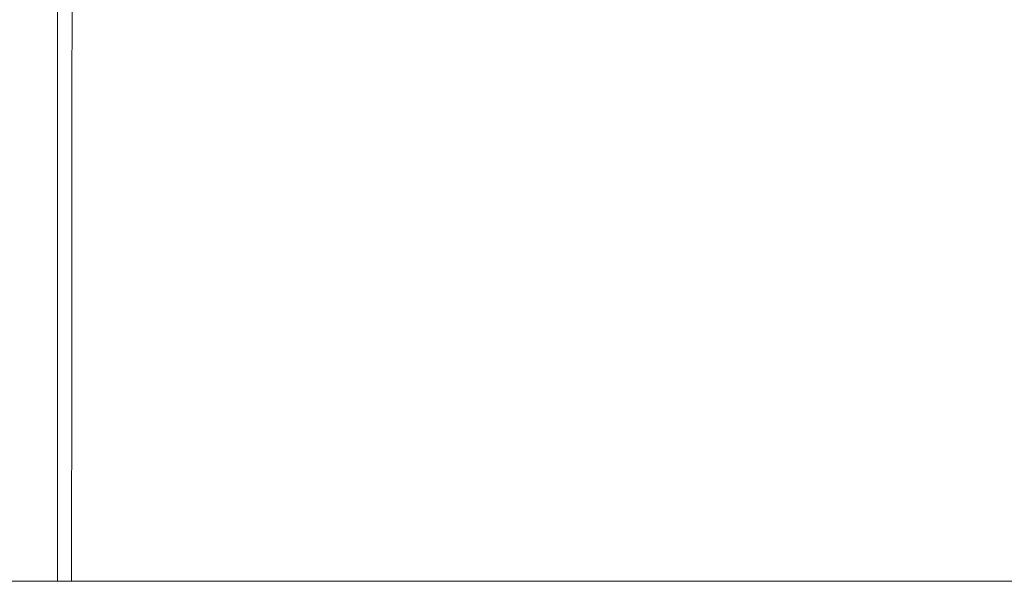
# Model space of a CAD drawing. Units: inches. Extents: x -40 to 139, y 68 to 202.
# Drawn here: x 4 to 7, y 179 to 180 of the extents above; entities that cross this region are included whole.
import ezdxf

# ---------------------------------------------------------------- set-up
doc = ezdxf.new("R2010")
doc.units = ezdxf.units.IN
doc.header["$MEASUREMENT"] = 0
doc.header["$PDMODE"] = 2
doc.header["$PDSIZE"] = 0.02460626397602302
doc.layers.get('0').update_dxf_attribs({"lineweight": 0})
doc.layers.get('Defpoints').update_dxf_attribs({"lineweight": 0})
doc.layers.add('3_ALL_AXES', color=7, linetype='Continuous', lineweight=0)
doc.layers.add('Layer 614', color=7, linetype='Continuous', lineweight=0)
doc.styles.add('DC_TEXTSTYLE5', font='arial.ttf', dxfattribs={"height": 1})
doc.dimstyles.get("Standard").update_dxf_attribs({"dimtxt": 0.18, "dimasz": 0.18, "dimexe": 0.18, "dimexo": 0.0625, "dimgap": 0.09, "dimtad": 0, "dimtih": 1, "dimtoh": 1, "dimdec": 4, "dimzin": 0, "dimdsep": 46, "dimtxsty": 'Standard', "dimcen": 0.09, "dimadec": 0, "dimazin": 0, "dimtfac": 1, "dimtdec": 4, "dimtofl": 0, "dimtmove": 0, "dimatfit": 3, "dimfxl": 1, "dimtolj": 1, "dimtzin": 0, "dimarcsym": 0})

# ---------------------------------------------------------------- blocks, each defined once
blk = doc.blocks.new('*D31')
at = {"layer": 'Defpoints', "color": 0}
for p in [(-13.97543789204778, 182.7174664346772), (14.25410813156604, 182.7174664346772), (13.75496521012361, 172.284874534835)]:
    blk.add_point(p, dxfattribs=at)
at = {"layer": 'Layer 614', "color": 0, "lineweight": -2, "ltscale": 0.1574800894465473}
for p, q in [((6.024562107952216, 182.7174664346772), (-14.07543789204778, 182.7174664346772)), ((-13.97543789204778, 181.7174664346772), (-13.97543789204778, 179.2396704847561)), ((-13.97543789204778, 173.284874534835), (-13.97543789204778, 175.7626704847561)), ((6.024562107952216, 172.284874534835), (-14.07543789204778, 172.284874534835))]:
    blk.add_line(p, q, dxfattribs=at)
at = {"layer": 'Layer 614', "color": 0}
for points in [[(-13.80877122538112, 181.7174664346772), (-14.14210455871445, 181.7174664346772), (-13.97543789204778, 182.7174664346772)], [(-14.14210455871445, 173.284874534835), (-13.80877122538112, 173.284874534835), (-13.97543789204778, 172.284874534835)]]:
    blk.add_solid(points, dxfattribs=at)
at = {"layer": 'Layer 614', "color": 0, "lineweight": 0, "insert": (-13.97543789204778, 177.5011704847561), "char_height": 1, "attachment_point": 5, "rotation": 90, "style": 'DC_TEXTSTYLE5'}
blk.add_mtext('\\A1;10.43', dxfattribs=at)

msp = doc.modelspace()

# ---------------------------------------------------------------- linework, layer by layer
at = {"color": 7, "linetype": 'Continuous', "lineweight": 0, "ltscale": 0.07874004472327367}
msp.add_line((4.415628887305744, 178.6622837365922), (4.415628887297867, 181.5730685439461), dxfattribs=at)
msp.add_spline([(4.454950449209215, 181.5734539429296), (4.454950429092832, 181.5734460689508), (4.454893466314441, 181.5522572096932), (4.454840683539633, 181.5307362273541), (4.454806697407196, 181.5092334713983), (4.454778053330108, 181.4878406296553), (4.454749475977324, 181.4663338498234), (4.454720127814633, 181.4440452635993), (4.454688647410891, 181.4199048884601), (4.454653784208843, 181.3928896945321), (4.454614993831324, 181.3625507895133), (4.454572939190759, 181.3293819937281), (4.454528289979112, 181.2939199563685), (4.454481195022931, 181.2562478022528), (4.454431372952537, 181.2161024199463), (4.454378416138612, 181.1731213967873), (4.454321848857409, 181.1268340713786), (4.454261218967857, 181.0767683935458), (4.454196181297213, 181.0225165912904), (4.454126598766936, 180.9638156045244), (4.454052410857428, 180.9004493514944), (4.453973496293267, 180.8321266058217), (4.453889639161384, 180.7584394532249), (4.453800659186445, 180.6789523300518), (4.453706441478846, 180.5932128995013), (4.453606921786708, 180.5007397574597), (4.45350205966129, 180.4010001708398), (4.453391872149781, 180.2934195385663), (4.453276465496148, 180.1773770028198), (4.453156058952038, 180.0522028388114), (4.453031005485447, 179.9171716818712), (4.452901824568076, 179.7714986342648), (4.45276923567133, 179.6143344336651), (4.452634209100915, 179.4447600114119), (4.452498030390413, 179.2617799893951), (4.452362380576792, 179.0643160064502), (4.452229407176654, 178.8511994346917), (4.452123390441496, 178.6622916112491), (4.452123386257612, 178.6622837372458)], degree=3, dxfattribs=at)
at = {"layer": '3_ALL_AXES', "color": 7, "linetype": 'Continuous', "lineweight": 0, "ltscale": 0.07874004472327367}
msp.add_line((9.508779107688987, 178.6622837365922), (-5.284850413007142, 178.6622837365922), dxfattribs=at)

# ---------------------------------------------------------------- dimensions: what is measured, and where the dimension line sits
at = {"layer": 'Layer 614', "lineweight": 0, "ltscale": 0.1574800894465473}
dim = msp.add_linear_dim(base=(-13.97543789204778, 182.7174664346772), p1=(13.75496521012361, 172.284874534835), p2=(14.25410813156604, 182.7174664346772), angle=90, dimstyle='Standard', override={"dimtxt": 1, "dimasz": 1, "dimexe": 0.1, "dimgap": 0.1, "dimtad": 0, "dimjust": 0, "dimtih": 0, "dimtoh": 0, "dimdec": 2, "dimzin": 0, "dimlunit": 2, "dimtxsty": 'DC_TEXTSTYLE5', "dimsah": 0, "dimtol": 0, "dimtfac": 1, "dimtdec": 3, "dimtix": 0, "dimtofl": 1, "dimtmove": 0, "dimfxl": 20, "dimfxlon": 1}, dxfattribs=at)
dim.commit()
dim.dimension.update_dxf_attribs({"geometry": '*D31', "text_midpoint": (-13.97543789204778, 177.5011704847561)})

doc.saveas('drawing.dxf')
